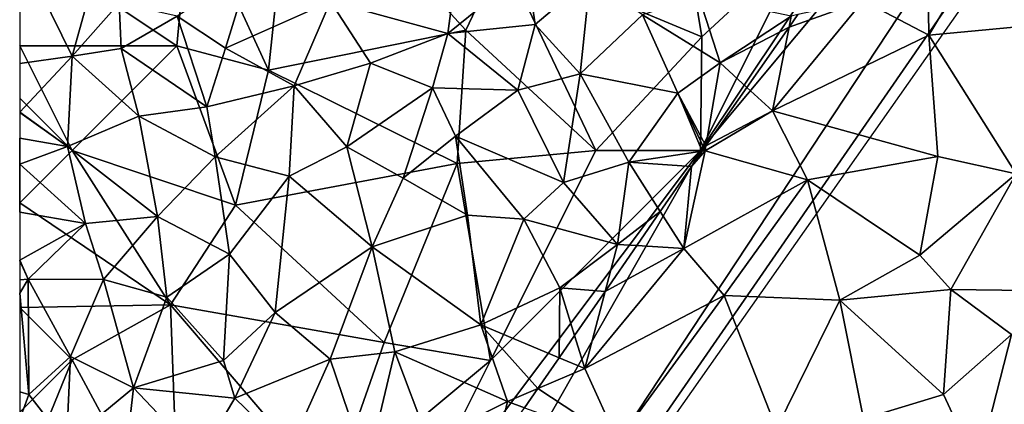
# Model space of a CAD drawing. Extents: x 2833 to 4000, y -75 to 1000.
# Drawn here: x 3000 to 3047, y 845 to 864 of the extents above; entities that cross this region are included whole.
import ezdxf

# ---------------------------------------------------------------- set-up
doc = ezdxf.new("R2010")
doc.units = 0
doc.header["$MEASUREMENT"] = 0
for name, color, linetype in [('Skov', 109, 'Continuous'), ('Terraen', 33, 'Continuous'), ('Terraen_skov', 33, 'Continuous')]:
    doc.layers.add(name, color=color, linetype=linetype)

# ---------------------------------------------------------------- blocks, each defined once
blk = doc.blocks.new('1km_6225_576_Flyttet_X-573000m_Y-6225000m_ACAD_1_FMEBLOCK68')
at = {"layer": 'Terraen_skov', "color": 92, "true_color": 0x00cc00}
for points in [[(-22.418, 19.336, 25.765), (-19.918, 19.678, 25.82), (-22.418, 24.771, 25.956)], [(-22.418, 24.771, 25.956), (-19.918, 19.678, 25.82), (-18.518, 24.728, 25.72)], [(-19.918, 19.678, 25.82), (-17.668, 22.208, 25.29), (-18.518, 24.728, 25.72)], [(-1.988, 20.768, 12.77), (-1.488, 24.478, 13.76), (-7.588, 22.288, 17.11)], [(-1.988, 20.768, 12.77), (1.812, 23.838, 11.33), (-1.488, 24.478, 13.76)], [(-14.908, 21.598, 22.02), (-12.598, 20.058, 19.59), (-11.458, 23.738, 20.5)], [(-12.598, 20.058, 19.59), (-7.588, 22.288, 17.11), (-11.458, 23.738, 20.5)], [(2.182, 21.198, 10.46), (1.812, 23.838, 11.33), (-1.988, 20.768, 12.77)], [(2.182, 21.198, 10.46), (4.812, 23.428, 9.25), (1.812, 23.838, 11.33)], [(4.332, 18.828, 7.66), (4.812, 23.428, 9.25), (2.182, 21.198, 10.46)], [(4.332, 18.828, 7.66), (7.312, 21.648, 6.78), (4.812, 23.428, 9.25)], [(-19.918, 19.678, 25.82), (-17.568, 20.048, 23.14), (-17.668, 22.208, 25.29)], [(-14.908, 21.598, 22.02), (-17.668, 22.208, 25.29), (-17.568, 20.048, 23.14)], [(-9.318, 18.258, 16.15), (-7.588, 22.288, 17.11), (-12.598, 20.058, 19.59)], [(-5.668, 19.348, 14.14), (-7.588, 22.288, 17.11), (-9.318, 18.258, 16.15)], [(-5.668, 19.348, 14.14), (-1.988, 20.768, 12.77), (-7.588, 22.288, 17.11)], [(11.012, 19.368, 5.38), (10.002, 22.528, 7.04), (7.312, 21.648, 6.78)], [(11.012, 19.368, 5.38), (14.412, 21.598, 4.48), (10.002, 22.528, 7.04)], [(9.002, 17.918, 5.62), (7.312, 21.648, 6.78), (4.332, 18.828, 7.66)], [(9.002, 17.918, 5.62), (11.012, 19.368, 5.38), (7.312, 21.648, 6.78)], [(14.306, 21.064, 4.333), (14.725, 21.664, 4.356), (14.412, 21.598, 4.48)], [(-13.478, 17.258, 19.25), (-14.908, 21.598, 22.02), (-17.568, 20.048, 23.14)], [(-13.478, 17.258, 19.25), (-12.598, 20.058, 19.59), (-14.908, 21.598, 22.02)], [(1.362, 18.048, 9), (2.182, 21.198, 10.46), (-1.988, 20.768, 12.77)], [(1.362, 18.048, 9), (4.332, 18.828, 7.66), (2.182, 21.198, 10.46)], [(14.306, 21.064, 4.333), (14.412, 21.598, 4.48), (11.012, 19.368, 5.38)], [(-2.708, 18.168, 11.41), (-1.988, 20.768, 12.77), (-5.668, 19.348, 14.14)], [(1.362, 18.048, 9), (-1.988, 20.768, 12.77), (-2.708, 18.168, 11.41)], [(12.295, 18.187, 4.277), (14.306, 21.064, 4.333), (11.012, 19.368, 5.38)], [(-16.728, 16.808, 21.22), (-17.568, 20.048, 23.14), (-19.918, 19.678, 25.82)], [(-13.478, 17.258, 19.25), (-17.568, 20.048, 23.14), (-16.728, 16.808, 21.22)], [(-13.478, 17.258, 19.25), (-9.318, 18.258, 16.15), (-12.598, 20.058, 19.59)], [(-22.418, 17.008, 25.292), (-19.918, 19.678, 25.82), (-22.418, 19.336, 25.765)], [(-20.138, 15.368, 23.18), (-19.918, 19.678, 25.82), (-22.418, 17.008, 25.292)], [(-20.138, 15.368, 23.18), (-16.728, 16.808, 21.22), (-19.918, 19.678, 25.82)], [(-6.798, 15.348, 12.96), (-5.668, 19.348, 14.14), (-9.318, 18.258, 16.15)], [(-6.798, 15.348, 12.96), (-2.708, 18.168, 11.41), (-5.668, 19.348, 14.14)], [(10.342, 15.394, 4.144), (11.012, 19.368, 5.38), (9.002, 17.918, 5.62)], [(10.342, 15.394, 4.144), (12.295, 18.187, 4.277), (11.012, 19.368, 5.38)], [(3.542, 13.638, 6.36), (4.332, 18.828, 7.66), (1.362, 18.048, 9)], [(3.542, 13.638, 6.36), (6.662, 14.618, 5.55), (4.332, 18.828, 7.66)], [(6.662, 14.618, 5.55), (9.002, 17.918, 5.62), (4.332, 18.828, 7.66)], [(-13.088, 14.868, 17.5), (-9.318, 18.258, 16.15), (-13.478, 17.258, 19.25)], [(-9.548, 13.948, 14.67), (-9.318, 18.258, 16.15), (-13.088, 14.868, 17.5)], [(-9.548, 13.948, 14.67), (-6.798, 15.348, 12.96), (-9.318, 18.258, 16.15)], [(-4.108, 13.848, 10.18), (-2.708, 18.168, 11.41), (-6.798, 15.348, 12.96)], [(-4.108, 13.848, 10.18), (-1.608, 15.858, 9.8), (-2.708, 18.168, 11.41)], [(-1.608, 15.858, 9.8), (1.362, 18.048, 9), (-2.708, 18.168, 11.41)], [(3.542, 13.638, 6.36), (1.362, 18.048, 9), (-1.608, 15.858, 9.8)], [(9.002, 17.918, 5.62), (6.662, 14.618, 5.55), (10.162, 15.137, 4.127)], [(10.251, 15.265, 4.13), (10.342, 15.394, 4.144), (9.002, 17.918, 5.62)], [(10.251, 15.265, 4.13), (9.002, 17.918, 5.62), (10.162, 15.137, 4.127)], [(-22.418, 16.99, 25.281), (-20.138, 15.368, 23.18), (-22.418, 17.008, 25.292)], [(-22.418, 15.758, 24.85), (-20.138, 15.368, 23.18), (-22.418, 16.99, 25.281)], [(-13.088, 14.868, 17.5), (-13.478, 17.258, 19.25), (-16.728, 16.808, 21.22)], [(-15.838, 12.018, 18.4), (-16.728, 16.808, 21.22), (-20.138, 15.368, 23.18)], [(-15.838, 12.018, 18.4), (-13.088, 14.868, 17.5), (-16.728, 16.808, 21.22)], [(-22.418, 15.758, 24.85), (-22.408, 14.518, 24.41), (-20.138, 15.368, 23.18)], [(-22.418, 14.514, 24.415), (-22.408, 14.518, 24.41), (-22.418, 15.758, 24.85)], [(-1.048, 12.088, 7.65), (-1.608, 15.858, 9.8), (-4.108, 13.848, 10.18)], [(1.642, 11.888, 5.92), (-1.608, 15.858, 9.8), (-1.048, 12.088, 7.65)], [(1.642, 11.888, 5.92), (3.542, 13.638, 6.36), (-1.608, 15.858, 9.8)], [(-19.278, 11.688, 20.77), (-20.138, 15.368, 23.18), (-22.408, 14.518, 24.41)], [(-15.838, 12.018, 18.4), (-20.138, 15.368, 23.18), (-19.278, 11.688, 20.77)], [(-5.588, 10.568, 10.36), (-6.798, 15.348, 12.96), (-9.548, 13.948, 14.67)], [(-5.588, 10.568, 10.36), (-4.108, 13.848, 10.18), (-6.798, 15.348, 12.96)], [(9.652, 14.408, 4.137), (10.162, 15.137, 4.127), (6.662, 14.618, 5.55)], [(-12.408, 10.228, 15.04), (-13.088, 14.868, 17.5), (-15.838, 12.018, 18.4)], [(-12.408, 10.228, 15.04), (-9.548, 13.948, 14.67), (-13.088, 14.868, 17.5)], [(6.122, 10.688, 4.4), (6.662, 14.618, 5.55), (3.542, 13.638, 6.36)], [(8.162, 12.253, 4.159), (6.662, 14.618, 5.55), (6.122, 10.688, 4.4)], [(8.162, 12.253, 4.159), (9.652, 14.408, 4.137), (6.662, 14.618, 5.55)], [(-22.418, 12.223, 22.625), (-22.408, 14.518, 24.41), (-22.418, 14.514, 24.415)], [(-19.278, 11.688, 20.77), (-22.408, 14.518, 24.41), (-22.418, 12.223, 22.625)], [(-10.218, 7.428, 12.01), (-9.548, 13.948, 14.67), (-12.408, 10.228, 15.04)], [(-10.218, 7.428, 12.01), (-5.588, 10.568, 10.36), (-9.548, 13.948, 14.67)], [(-5.588, 10.568, 10.36), (-1.048, 12.088, 7.65), (-4.108, 13.848, 10.18)], [(6.122, 10.688, 4.4), (3.542, 13.638, 6.36), (1.642, 11.888, 5.92)], [(-22.418, 9.933, 20.84), (-19.278, 11.688, 20.77), (-22.418, 12.223, 22.625)], [(8.162, 12.253, 4.159), (6.122, 10.688, 4.4), (7.039, 10.629, 4.028)], [(-18.418, 9.018, 18.23), (-15.838, 12.018, 18.4), (-19.278, 11.688, 20.77)], [(-15.388, 8.168, 16.01), (-15.838, 12.018, 18.4), (-18.418, 9.018, 18.23)], [(-15.388, 8.168, 16.01), (-12.408, 10.228, 15.04), (-15.838, 12.018, 18.4)], [(-0.408, 6.848, 5.38), (-1.048, 12.088, 7.65), (-5.588, 10.568, 10.36)], [(-0.408, 6.848, 5.38), (1.642, 11.888, 5.92), (-1.048, 12.088, 7.65)], [(-0.408, 6.848, 5.38), (3.372, 8.608, 4.66), (1.642, 11.888, 5.92)], [(3.372, 8.608, 4.66), (6.122, 10.688, 4.4), (1.642, 11.888, 5.92)], [(-22.018, 9.028, 19.67), (-19.278, 11.688, 20.77), (-22.418, 9.933, 20.84)], [(-18.418, 9.018, 18.23), (-19.278, 11.688, 20.77), (-22.018, 9.028, 19.67)], [(-7.598, 5.198, 9.34), (-5.588, 10.568, 10.36), (-10.218, 7.428, 12.01)], [(-4.508, 5.548, 7.53), (-5.588, 10.568, 10.36), (-7.598, 5.198, 9.34)], [(-0.408, 6.848, 5.38), (-5.588, 10.568, 10.36), (-4.508, 5.548, 7.53)], [(5.528, 8.444, 3.912), (6.122, 10.688, 4.4), (3.372, 8.608, 4.66)], [(5.528, 8.444, 3.912), (7.039, 10.629, 4.028), (6.122, 10.688, 4.4)], [(-22.418, 9.906, 20.811), (-22.018, 9.028, 19.67), (-22.418, 9.933, 20.84)], [(-22.418, 8.991, 19.82), (-22.018, 9.028, 19.67), (-22.418, 9.906, 20.811)], [(-12.688, 5.148, 12.65), (-12.408, 10.228, 15.04), (-15.388, 8.168, 16.01)], [(-12.688, 5.148, 12.65), (-10.218, 7.428, 12.01), (-12.408, 10.228, 15.04)], [(-22.418, 8.365, 19.393), (-22.018, 9.028, 19.67), (-22.418, 8.991, 19.82)], [(-21.988, 3.518, 16.18), (-22.018, 9.028, 19.67), (-22.418, 8.365, 19.393)], [(-19.988, 5.338, 16.68), (-18.418, 9.018, 18.23), (-22.018, 9.028, 19.67)], [(-21.988, 3.518, 16.18), (-19.988, 5.338, 16.68), (-22.018, 9.028, 19.67)], [(-19.988, 5.338, 16.68), (-16.988, 3.838, 14.31), (-18.418, 9.018, 18.23)], [(-16.988, 3.838, 14.31), (-15.388, 8.168, 16.01), (-18.418, 9.018, 18.23)], [(3.334, 5.271, 3.668), (3.372, 8.608, 4.66), (-0.408, 6.848, 5.38)], [(3.334, 5.271, 3.668), (4.069, 6.334, 3.745), (3.372, 8.608, 4.66)], [(4.069, 6.334, 3.745), (5.528, 8.444, 3.912), (3.372, 8.608, 4.66)], [(-22.418, 3.641, 16.41), (-21.988, 3.518, 16.18), (-22.418, 8.365, 19.393)], [(-12.688, 5.148, 12.65), (-15.388, 8.168, 16.01), (-16.988, 3.838, 14.31)], [(-12.148, 3.348, 10.99), (-10.218, 7.428, 12.01), (-12.688, 5.148, 12.65)], [(-12.148, 3.348, 10.99), (-7.598, 5.198, 9.34), (-10.218, 7.428, 12.01)], [(0.872, 3.178, 3.76), (-0.408, 6.848, 5.38), (-4.508, 5.548, 7.53)], [(3.334, 5.271, 3.668), (-0.408, 6.848, 5.38), (2.314, 3.797, 3.505)], [(-0.408, 6.848, 5.38), (0.872, 3.178, 3.76), (2.314, 3.797, 3.505)], [(-20.188, 1.198, 14.18), (-19.988, 5.338, 16.68), (-21.988, 3.518, 16.18)], [(-20.188, 1.198, 14.18), (-16.988, 3.838, 14.31), (-19.988, 5.338, 16.68)], [(-9.558, 0.828, 8.17), (-7.598, 5.198, 9.34), (-12.148, 3.348, 10.99)], [(-5.828, -0.002, 5.78), (-7.598, 5.198, 9.34), (-9.558, 0.828, 8.17)], [(-5.828, -0.002, 5.78), (-4.508, 5.548, 7.53), (-7.598, 5.198, 9.34)], [(-5.828, -0.002, 5.78), (-2.908, 1.288, 4.49), (-4.508, 5.548, 7.53)], [(0.872, 3.178, 3.76), (-4.508, 5.548, 7.53), (-2.908, 1.288, 4.49)], [(-12.148, 3.348, 10.99), (-12.688, 5.148, 12.65), (-16.988, 3.838, 14.31)], [(-17.568, -1.412, 11.36), (-16.988, 3.838, 14.31), (-20.188, 1.198, 14.18)], [(-17.568, -1.412, 11.36), (-13.838, 0.508, 10.31), (-16.988, 3.838, 14.31)], [(-13.838, 0.508, 10.31), (-12.148, 3.348, 10.99), (-16.988, 3.838, 14.31)], [(1.684, 2.886, 3.629), (2.314, 3.797, 3.505), (0.872, 3.178, 3.76)], [(-22.418, 2.345, 15.545), (-21.988, 3.518, 16.18), (-22.418, 3.641, 16.41)], [(-20.188, 1.198, 14.18), (-21.988, 3.518, 16.18), (-22.418, 2.345, 15.545)], [(-13.838, 0.508, 10.31), (-9.558, 0.828, 8.17), (-12.148, 3.348, 10.99)], [(0.341, 0.944, 3.431), (0.872, 3.178, 3.76), (-2.908, 1.288, 4.49)], [(0.341, 0.944, 3.431), (1.684, 2.886, 3.629), (0.872, 3.178, 3.76)]]:
    blk.add_polyline3d(points, close=True, dxfattribs=at)
blk = doc.blocks.new('1km_6225_576_Flyttet_X-573000m_Y-6225000m_ACAD_1_FMEBLOCK97')
at = {"layer": 'Terraen', "color": 9, "true_color": 0xbbbbbb}
for points in [[(-19.1, 50.51, 2.99), (-19.22, 58.51, 3.27), (-22.23, 52.16, 3.12)], [(-19.1, 50.51, 2.99), (-14.28, 58.58, 2.94), (-19.22, 58.51, 3.27)], [(-19.1, 50.51, 2.99), (-13.16, 51.08, 3.05), (-14.28, 58.58, 2.94)], [(-25.776, 50.897, 4.333), (-26.57, 46.9, 3.23), (-22.23, 52.16, 3.12)], [(-26.57, 46.9, 3.23), (-19.1, 50.51, 2.99), (-22.23, 52.16, 3.12)], [(-25.776, 50.897, 4.333), (-22.23, 52.16, 3.12), (-25.357, 51.496, 4.356)], [(-25.776, 50.897, 4.333), (-27.787, 48.02, 4.277), (-26.57, 46.9, 3.23)], [(-14.94, 43.89, 3.43), (-13.16, 51.08, 3.05), (-19.1, 50.51, 2.99)], [(-26.57, 46.9, 3.23), (-18.68, 44.72, 3.04), (-19.1, 50.51, 2.99)], [(-14.94, 43.89, 3.43), (-19.1, 50.51, 2.99), (-18.68, 44.72, 3.04)], [(-29.74, 45.227, 4.144), (-26.57, 46.9, 3.23), (-27.787, 48.02, 4.277)], [(-29.74, 45.227, 4.144), (-29.78, 44.99, 4.07), (-26.57, 46.9, 3.23)], [(-24.9, 43.61, 3.03), (-26.57, 46.9, 3.23), (-29.78, 44.99, 4.07)], [(-24.9, 43.61, 3.03), (-18.68, 44.72, 3.04), (-26.57, 46.9, 3.23)], [(-29.831, 45.097, 4.13), (-29.78, 44.99, 4.07), (-29.74, 45.227, 4.144)], [(-30.43, 44.24, 4.137), (-30.8, 40.32, 3.12), (-29.78, 44.99, 4.07)], [(-30.8, 40.32, 3.12), (-24.9, 43.61, 3.03), (-29.78, 44.99, 4.07)], [(-29.92, 44.969, 4.127), (-30.43, 44.24, 4.137), (-29.78, 44.99, 4.07)], [(-29.831, 45.097, 4.13), (-29.92, 44.969, 4.127), (-29.78, 44.99, 4.07)], [(-19.54, 40.01, 3.1), (-18.68, 44.72, 3.04), (-24.9, 43.61, 3.03)], [(-19.54, 40.01, 3.1), (-14.94, 43.89, 3.43), (-18.68, 44.72, 3.04)], [(-30.43, 44.24, 4.137), (-31.92, 42.085, 4.159), (-30.8, 40.32, 3.12)], [(-18.05, 38.37, 3.47), (-14.94, 43.89, 3.43), (-19.54, 40.01, 3.1)], [(-18.05, 38.37, 3.47), (-11.98, 38.29, 3.22), (-14.94, 43.89, 3.43)], [(-30.8, 40.32, 3.12), (-28.87, 38.08, 2.99), (-24.9, 43.61, 3.03)], [(-23.35, 37.85, 3.09), (-24.9, 43.61, 3.03), (-28.87, 38.08, 2.99)], [(-23.35, 37.85, 3.09), (-19.54, 40.01, 3.1), (-24.9, 43.61, 3.03)], [(-31.92, 42.085, 4.159), (-33.043, 40.462, 4.028), (-30.8, 40.32, 3.12)], [(-34.554, 38.277, 3.912), (-30.8, 40.32, 3.12), (-33.043, 40.462, 4.028)], [(-34.554, 38.277, 3.912), (-35.53, 34.59, 3.11), (-30.8, 40.32, 3.12)], [(-35.53, 34.59, 3.11), (-28.87, 38.08, 2.99), (-30.8, 40.32, 3.12)], [(-18.05, 38.37, 3.47), (-19.54, 40.01, 3.1), (-23.35, 37.85, 3.09)], [(-36.013, 36.166, 3.745), (-35.53, 34.59, 3.11), (-34.554, 38.277, 3.912)], [(-33.95, 31.12, 2.91), (-28.87, 38.08, 2.99), (-35.53, 34.59, 3.11)], [(-33.95, 31.12, 2.91), (-26.38, 31.71, 3.18), (-28.87, 38.08, 2.99)], [(-26.38, 31.71, 3.18), (-23.35, 37.85, 3.09), (-28.87, 38.08, 2.99)], [(-18.41, 33.35, 3.41), (-18.05, 38.37, 3.47), (-23.35, 37.85, 3.09)], [(-15.16, 36.22, 3.39), (-18.05, 38.37, 3.47), (-18.41, 33.35, 3.41)], [(-15.16, 36.22, 3.39), (-11.98, 38.29, 3.22), (-18.05, 38.37, 3.47)], [(-26.38, 31.71, 3.18), (-22.22, 32.18, 3.42), (-23.35, 37.85, 3.09)], [(-22.22, 32.18, 3.42), (-18.41, 33.35, 3.41), (-23.35, 37.85, 3.09)], [(-15.16, 36.22, 3.39), (-18.41, 33.35, 3.41), (-16.772, 29.86, 3.29)], [(-11.63, 33.59, 2.53), (-15.16, 36.22, 3.39), (-16.772, 29.86, 3.29)], [(-36.748, 35.103, 3.668), (-35.53, 34.59, 3.11), (-36.013, 36.166, 3.745)], [(-36.748, 35.103, 3.668), (-37.768, 33.629, 3.505), (-35.53, 34.59, 3.11)], [(-33.95, 31.12, 2.91), (-35.53, 34.59, 3.11), (-37.768, 33.629, 3.505)], [(-38.398, 32.718, 3.629), (-33.95, 31.12, 2.91), (-37.768, 33.629, 3.505)], [(-22.22, 32.18, 3.42), (-16.772, 29.86, 3.29), (-18.41, 33.35, 3.41)]]:
    blk.add_polyline3d(points, close=True, dxfattribs=at)
blk = doc.blocks.new('1km_6225_576_Flyttet_X-573000m_Y-6225000m_ACAD_1_FMEBLOCK101')
at = {"layer": 'Skov', "color": 107, "true_color": 0x3b7449}
for points in [[(-70.105, -99.85, 3.015), (70.105, 99.85, 3.399), (7.395, 12.35, 2.809)], [(-12.605, -12.65, 3.135), (-70.105, -99.85, 3.015), (7.395, 12.35, 2.809)], [(-12.605, -12.65, 3.135), (-37.605, -42.65, 4.234), (-70.105, -99.85, 3.015)], [(-12.605, -12.65, 3.135), (-27.605, -27.65, 4.128), (-37.605, -42.65, 4.234)], [(-27.605, -27.65, 4.128), (-32.605, -32.65, 18.116), (-37.605, -42.65, 4.234)], [(-61.945, -30.7, 59.838), (-58.225, -38.8, 17.567), (-57.065, -27.86, 22.461)], [(-58.225, -38.8, 17.567), (-48.815, -36.9, 12.351), (-57.065, -27.86, 22.461)], [(-47.075, -33.23, 18.536), (-57.065, -27.86, 22.461), (-48.815, -36.9, 12.351)], [(-70.105, -32.65, 46.534), (-62.605, -37.65, 21.536), (-61.945, -30.7, 59.838)], [(-61.945, -30.7, 59.838), (-62.605, -37.65, 21.536), (-58.225, -38.8, 17.567)], [(-47.075, -33.23, 18.536), (-37.545, -37.22, 20.676), (-38.445, -31.67, 8.834)], [(-32.605, -32.65, 18.116), (-38.445, -31.67, 8.834), (-37.545, -37.22, 20.676)], [(-70.105, -32.65, 46.534), (-70.105, -37.65, 52.224), (-62.605, -37.65, 21.536)], [(-32.605, -32.65, 18.116), (-37.545, -37.22, 20.676), (-37.605, -42.65, 4.234)], [(-47.075, -33.23, 18.536), (-48.815, -36.9, 12.351), (-42.605, -42.65, 6.345)], [(-47.075, -33.23, 18.536), (-42.605, -42.65, 6.345), (-37.545, -37.22, 20.676)], [(-49.225, -43.27, 29.043), (-48.815, -36.9, 12.351), (-58.225, -38.8, 17.567)], [(-49.225, -43.27, 29.043), (-42.605, -42.65, 6.345), (-48.815, -36.9, 12.351)], [(-42.605, -42.65, 6.345), (-37.605, -42.65, 4.234), (-37.545, -37.22, 20.676)], [(-70.105, -37.65, 52.224), (-70.105, -40.15, 56.847), (-67.605, -42.65, 48.933)], [(-70.105, -37.65, 52.224), (-67.605, -42.65, 48.933), (-62.605, -37.65, 21.536)], [(-59.805, -45.25, 15.957), (-62.605, -37.65, 21.536), (-67.605, -42.65, 48.933)], [(-59.805, -45.25, 15.957), (-58.225, -38.8, 17.567), (-62.605, -37.65, 21.536)], [(-49.225, -43.27, 29.043), (-58.225, -38.8, 17.567), (-59.805, -45.25, 15.957)], [(-70.105, -40.15, 56.847), (-70.105, -45.15, 48.503), (-67.605, -42.65, 48.933)], [(-37.605, -42.65, 4.234), (-52.605, -62.65, 4.152), (-70.105, -99.85, 3.015)], [(-67.605, -42.65, 48.933), (-70.105, -45.15, 48.503), (-62.905, -50.01, 15.732)], [(-59.805, -45.25, 15.957), (-67.605, -42.65, 48.933), (-62.905, -50.01, 15.732)], [(-37.605, -42.65, 4.234), (-47.625, -52.67, 21.294), (-52.605, -62.65, 4.152)], [(-49.225, -43.27, 29.043), (-47.625, -52.67, 21.294), (-42.605, -42.65, 6.345)], [(-42.605, -42.65, 6.345), (-47.625, -52.67, 21.294), (-37.605, -42.65, 4.234)], [(-49.225, -43.27, 29.043), (-59.805, -45.25, 15.957), (-52.705, -51.81, 8.076)], [(-49.225, -43.27, 29.043), (-52.705, -51.81, 8.076), (-47.625, -52.67, 21.294)], [(-70.105, -45.15, 48.503), (-70.105, -50.15, 32.404), (-62.905, -50.01, 15.732)], [(-59.805, -45.25, 15.957), (-62.905, -50.01, 15.732), (-52.705, -51.81, 8.076)], [(-70.105, -50.15, 32.404), (-67.605, -52.65, 29.815), (-62.905, -50.01, 15.732)], [(-70.105, -50.15, 32.404), (-70.105, -55.15, 15.751), (-67.605, -52.65, 29.815)], [(-62.465, -62.19, 20.232), (-62.905, -50.01, 15.732), (-67.605, -52.65, 29.815)], [(-52.705, -51.81, 8.076), (-62.905, -50.01, 15.732), (-55.215, -59, 6.181)], [(-62.465, -62.19, 20.232), (-55.215, -59, 6.181), (-62.905, -50.01, 15.732)], [(-52.705, -51.81, 8.076), (-55.215, -59, 6.181), (-47.625, -52.67, 21.294)], [(-62.465, -62.19, 20.232), (-67.605, -52.65, 29.815), (-70.105, -58.77, 14.194)], [(-70.105, -58.77, 14.194), (-67.605, -52.65, 29.815), (-70.105, -55.15, 15.751)], [(-52.605, -62.65, 4.152), (-47.625, -52.67, 21.294), (-55.215, -59, 6.181)]]:
    blk.add_polyline3d(points, close=True, dxfattribs=at)

msp = doc.modelspace()

# ---------------------------------------------------------------- block references
at = {"layer": 'Skov', "color": 107, "true_color": 0x3b7449}
msp.add_blockref('1km_6225_576_Flyttet_X-573000m_Y-6225000m_ACAD_1_FMEBLOCK101', (3070.105, 900.15), dxfattribs=at)
at = {"layer": 'Terraen', "color": 9, "true_color": 0xbbbbbb}
msp.add_blockref('1km_6225_576_Flyttet_X-573000m_Y-6225000m_ACAD_1_FMEBLOCK97', (3062.5, 812.5), dxfattribs=at)
at = {"layer": 'Terraen_skov', "color": 92, "true_color": 0x00cc00}
msp.add_blockref('1km_6225_576_Flyttet_X-573000m_Y-6225000m_ACAD_1_FMEBLOCK68', (3022.418, 842.332), dxfattribs=at)

doc.saveas('drawing.dxf')
